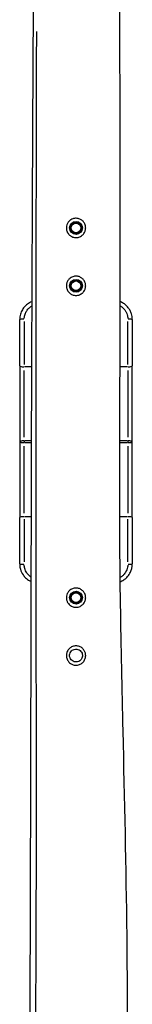
# Model space of a CAD drawing. Units: millimetres. Extents: x -4005 to 4145, y -3131 to 2624.
# Drawn here: x -17 to 158, y -252 to 1279 of the extents above; entities that cross this region are included whole.
import ezdxf

# ---------------------------------------------------------------- set-up
doc = ezdxf.new("R2010")
doc.units = ezdxf.units.MM
doc.header["$LTSCALE"] = 50
doc.layers.add('SW_Toestellen', color=2, linetype='Continuous')

msp = doc.modelspace()

# ---------------------------------------------------------------- linework, layer by layer
at = {"layer": 'SW_Toestellen'}
for p, q in [((-17, 741), (-17, 813.1)), ((158, 813.1), (158, 741)), ((-10, 809.9), (-10, 743.4)), ((151, 743.4), (151, 809.9)), ((-17, 741), (-17, 623.1)), ((1.2, 739.7), (-9.4, 739.7)), ((150.3, 739.7), (139, 739.7)), ((158, 623.1), (158, 741)), ((-10, 630), (-10, 734)), ((151, 734), (151, 630)), ((-17, 623.1), (-17, 505.1)), ((-10, 624.3), (-10, 621.8)), ((-10, 512.2), (-10, 616.1)), ((0.9, 624.4), (-9.5, 624.4)), ((-9.5, 621.7), (0.9, 621.7)), ((150.3, 624.4), (138.7, 624.4)), ((138.7, 621.7), (150.3, 621.7)), ((151, 624.3), (151, 621.8)), ((151, 616.1), (151, 512.2)), ((158, 505.1), (158, 623.1)), ((0.6, 506.4), (-9.5, 506.4)), ((150.3, 506.4), (138.7, 506.4)), ((-17, 433.1), (-17, 505.1)), ((-10, 502.8), (-10, 436.3)), ((151, 436.3), (151, 502.8)), ((158, 505.1), (158, 433.1))]:
    msp.add_line(p, q, dxfattribs=at)
for centre, radius in [((70.5, 955.6), 10), ((70.5, 955.6), 7.5), ((70.5, 865.6), 10), ((70.5, 865.6), 7.5), ((70.5, 380.6), 10), ((70.5, 380.6), 7.5)]:
    msp.add_circle(centre, radius, dxfattribs=at)
for centre, start, end in [((70.5, 955.6), 150, 210), ((70.5, 955.6), 90, 150), ((70.5, 955.6), 210, 270), ((70.5, 955.6), 30, 90), ((70.5, 955.6), 270, 330), ((70.5, 955.6), 330, 30), ((70.5, 865.6), 90, 150), ((70.5, 865.6), 30, 90), ((70.5, 865.6), 150, 210), ((70.5, 865.6), 210, 270), ((70.5, 865.6), 270, 330), ((70.5, 865.6), 330, 30), ((70.5, 380.6), 150, 210), ((70.5, 380.6), 90, 150), ((70.5, 380.6), 30, 90), ((70.5, 380.6), 330, 30), ((70.5, 380.6), 210, 270), ((70.5, 380.6), 270, 330)]:
    msp.add_arc(centre, 8, start, end, dxfattribs=at)
for centre, major_axis, ratio, start_param, end_param in [((-10, 813.1), (-7, 0), 0.07326, 4.790929, 6.204645), ((151, 813.1), (7, 0), 0.07326, 0.07854, 1.492257), ((-10, 741), (-7, 0), 0.190558, 0.07854, 1.492257), ((151, 741), (7, 0), 0.190558, 4.790929, 6.204645), ((-10, 505.1), (-7, 0), 0.190558, 4.790929, 6.204645), ((151, 505.1), (7, 0), 0.190558, 0.07854, 1.492257), ((-10, 433.1), (-7, 0), 0.07326, 0.07854, 1.492257), ((151, 433.1), (7, 0), 0.07326, 4.790929, 6.204645)]:
    msp.add_ellipse(centre, major_axis=major_axis, ratio=ratio, start_param=start_param, end_param=end_param, dxfattribs=at)
for points, knots in [([(138.3, 1548.2), (138.2, 1514.8), (138.1, 1481.5), (138, 1348.3), (138.2, 1248.3), (138.7, 1026.1), (138.8, 904), (138.2, 644.5), (137.1, 507.1), (140.2, 304.2), (141.7, 238.8), (145.6, 67.3), (148.1, -38.7), (150.6, -273.6), (150.2, -402.4), (150.2, -645.5), (150.7, -759.8), (151.2, -1003.7), (150.4, -1133.3), (147.7, -1325.3), (146.7, -1387.7), (145.7, -1450.1)], [0, 0, 0, 0, 10.000051, 10.000051, 40.001414, 40.001414, 76.639385, 76.639385, 117.872128, 117.872128, 137.507782, 137.507782, 169.334187, 169.334187, 207.973474, 207.973474, 242.291548, 242.291548, 281.157937, 281.157937, 299.89155, 299.89155, 299.89155, 299.89155]), ([(-4.1, -1425.4), (-3.9, -1362.5), (-3.8, -1299.7), (-3.3, -1048.4), (-3, -859.8), (-1.6, -478.6), (-0.8, -285.9), (0.3, 100.9), (0.7, 295), (1.5, 673.9), (2.2, 858.7), (3.7, 1170.7), (4.4, 1298), (5.2, 1425.3)], [27.940265, 27.940265, 27.940265, 27.940265, 46.793568, 46.793568, 103.354765, 103.354765, 161.166807, 161.166807, 219.403984, 219.403984, 274.834802, 274.834802, 313.027704, 313.027704, 313.027704, 313.027704]), ([(4.3, -1435.4), (2.8, -1326.6), (1.8, -1217.8), (-0.2, -798), (7.3, -486.7), (9.7, 135.5), (8, 446.5), (8.6, 925.5), (9, 1093.2), (9.4, 1261)], [0.0805156, 0.0805156, 0.0805156, 0.0805156, 0.1765233, 0.1765233, 0.4509685, 0.4509685, 0.7254925, 0.7254925, 0.8735452, 0.8735452, 0.8735452, 0.8735452]), ([(64, 942), (62.7, 942.7), (61.4, 943.5), (59.2, 945.6), (58.2, 946.8), (56.9, 949.1), (56.5, 950), (55.9, 951.8), (55.7, 952.6), (55.6, 953.8), (55.5, 954.2), (55.5, 954.9), (55.5, 955.3), (55.5, 955.9), (55.5, 956.2), (55.5, 957.1), (55.6, 957.7), (56, 959.7), (56.4, 961.1), (57.9, 963.9), (58.9, 965.3), (61.6, 967.9), (63.4, 968.9), (67.1, 970.3), (69, 970.6), (72.7, 970.5), (74.5, 970.1), (77.8, 968.8), (79.2, 967.9), (81.7, 965.7), (82.7, 964.4), (84, 962.2), (84.4, 961.2), (85, 959.4), (85.2, 958.6), (85.4, 957.4), (85.4, 957), (85.5, 956.2), (85.5, 955.9), (85.5, 955.2), (85.5, 954.9), (85.4, 953.9), (85.3, 953.4), (84.9, 951.2), (84.4, 949.7), (82.7, 946.7), (81.5, 945.3), (78.6, 942.8), (76.9, 941.9), (73.3, 940.7), (71.3, 940.5), (67.5, 940.7), (65.7, 941.2), (64, 942)], [-9.533004, -9.533004, -9.533004, -9.533004, -9.080841, -9.080841, -8.600435, -8.600435, -8.280562, -8.280562, -8.033382, -8.033382, -7.912051, -7.912051, -7.818064, -7.818064, -7.71575, -7.71575, -7.553716, -7.553716, -7.10766, -7.10766, -6.580359, -6.580359, -5.96315, -5.96315, -5.374609, -5.374609, -4.829784, -4.829784, -4.314323, -4.314323, -3.840504, -3.840504, -3.526569, -3.526569, -3.279104, -3.279104, -3.154136, -3.154136, -3.055958, -3.055958, -2.947924, -2.947924, -2.774952, -2.774952, -2.296902, -2.296902, -1.74269, -1.74269, -1.16386, -1.16386, -0.576949, -0.576949, 0, 0, 0, 0]), ([(63.7, 852.2), (62.4, 852.8), (61.2, 853.7), (59.1, 855.7), (58.1, 856.9), (56.9, 859.2), (56.4, 860.1), (55.9, 861.9), (55.7, 862.7), (55.6, 863.9), (55.5, 864.3), (55.5, 865), (55.5, 865.3), (55.5, 866), (55.5, 866.3), (55.6, 867.2), (55.6, 867.8), (56, 869.8), (56.5, 871.2), (58, 874.1), (59.1, 875.5), (61.9, 878), (63.6, 879.1), (67.4, 880.4), (69.3, 880.6), (73, 880.5), (74.8, 880), (78, 878.6), (79.5, 877.7), (81.9, 875.5), (82.8, 874.2), (84.1, 871.9), (84.5, 871), (85, 869.3), (85.2, 868.5), (85.4, 867.3), (85.4, 866.9), (85.5, 866.1), (85.5, 865.8), (85.5, 865.1), (85.5, 864.7), (85.4, 863.8), (85.3, 863.2), (84.9, 861), (84.3, 859.5), (82.5, 856.4), (81.3, 855), (78.3, 852.7), (76.6, 851.8), (72.9, 850.6), (71, 850.5), (67.1, 850.8), (65.3, 851.4), (63.7, 852.2)], [-9.543953, -9.543953, -9.543953, -9.543953, -9.106913, -9.106913, -8.628691, -8.628691, -8.314514, -8.314514, -8.070706, -8.070706, -7.949753, -7.949753, -7.85545, -7.85545, -7.752181, -7.752181, -7.587346, -7.587346, -7.127456, -7.127456, -6.592383, -6.592383, -5.970686, -5.970686, -5.383172, -5.383172, -4.839779, -4.839779, -4.325779, -4.325779, -3.853645, -3.853645, -3.547461, -3.547461, -3.304918, -3.304918, -3.180898, -3.180898, -3.082701, -3.082701, -2.973857, -2.973857, -2.797886, -2.797886, -2.30364, -2.30364, -1.745958, -1.745958, -1.168006, -1.168006, -0.579388, -0.579388, 0, 0, 0, 0]), ([(2.2, 841.1), (2, 841), (1.9, 840.9), (-0.7, 839.9), (-3, 838.6), (-6.1, 836.3), (-7, 835.5), (-9, 833.6), (-10, 832.4), (-12.4, 829.3), (-13.6, 827.2), (-15.6, 822.6), (-16.4, 820), (-16.9, 815.9), (-17, 814.5), (-17, 813.1)], [-2.764774, -2.764774, -2.764774, -2.764774, -2.727728, -2.727728, -2.12824, -2.12824, -1.84518, -1.84518, -1.492821, -1.492821, -0.94986, -0.94986, -0.324098, -0.324098, 0, 0, 0, 0]), ([(-10, 814.9), (-10, 815.5), (-9.9, 816.2), (-9.5, 819), (-8.9, 821.1), (-7.4, 824.7), (-6.5, 826.3), (-4.6, 828.8), (-3.9, 829.7), (-2.3, 831.2), (-1.6, 831.8), (-0.2, 832.9), (0.4, 833.4), (1.1, 833.8)], [0.124275, 0.124275, 0.124275, 0.124275, 0.324098, 0.324098, 0.94986, 0.94986, 1.492821, 1.492821, 1.84518, 1.84518, 2.12824, 2.12824, 2.361217, 2.361217, 2.361217, 2.361217]), ([(158, 813.1), (158, 816.1), (157.5, 819.1), (156.1, 823.7), (155.4, 825.3), (153.7, 828.5), (152.8, 830.1), (150.9, 832.4), (150.2, 833.3), (147.8, 835.7), (146.1, 837.1), (142.5, 839.4), (140.6, 840.4), (138.6, 841.1)], [-3.605527, -3.605527, -3.605527, -3.605527, -2.914279, -2.914279, -2.502197, -2.502197, -2.090114, -2.090114, -1.818775, -1.818775, -1.319115, -1.319115, -0.832477, -0.832477, -0.832477, -0.832477]), ([(139.7, 833.9), (140, 833.7), (140.2, 833.6), (141.9, 832.4), (143.2, 831.4), (145, 829.5), (145.6, 828.8), (147, 826.9), (147.7, 825.7), (149, 823.2), (149.5, 821.9), (150.5, 818.7), (150.8, 816.8), (150.9, 814.9)], [1.228652, 1.228652, 1.228652, 1.228652, 1.319115, 1.319115, 1.818775, 1.818775, 2.090114, 2.090114, 2.502197, 2.502197, 2.914279, 2.914279, 3.480429, 3.480429, 3.480429, 3.480429]), ([(-10.6, 624.4), (-10.7, 624.4), (-10.8, 624.4), (-11.8, 624.4), (-12.6, 624.3), (-14, 624.2), (-14.5, 624.1), (-15, 624), (-15.6, 623.9), (-16.1, 623.8), (-16.7, 623.5), (-16.9, 623.3), (-17, 623.2)], [-0.302042, -0.302042, -0.302042, -0.302042, -0.2926605, -0.2926605, -0.2196472, -0.2196472, -0.1586578, -0.1586578, -0.1586578, -0.087906, -0.087906, -0.0152736, -0.0152736, -0.0152736, -0.0152736]), ([(-17, 623), (-16.9, 622.8), (-16.7, 622.7), (-16.1, 622.4), (-15.6, 622.2), (-15, 622.1), (-14.5, 622), (-14, 621.9), (-12.6, 621.8), (-11.8, 621.7), (-10.8, 621.7), (-10.7, 621.7), (-10.6, 621.7)], [0.0152736, 0.0152736, 0.0152736, 0.0152736, 0.087906, 0.087906, 0.1586578, 0.1586578, 0.1586578, 0.2196472, 0.2196472, 0.2926605, 0.2926605, 0.302042, 0.302042, 0.302042, 0.302042]), ([(158, 623.2), (157.9, 623.3), (157.7, 623.5), (157, 623.8), (156.5, 623.9), (156, 624), (155.5, 624.1), (154.9, 624.2), (153.5, 624.3), (152.7, 624.4), (151.7, 624.4), (151.6, 624.4), (151.5, 624.4)], [-0.3027, -0.3027, -0.3027, -0.3027, -0.2300676, -0.2300676, -0.1593158, -0.1593158, -0.1593158, -0.0983264, -0.0983264, -0.0253131, -0.0253131, -0.0159316, -0.0159316, -0.0159316, -0.0159316]), ([(151.5, 621.7), (151.6, 621.7), (151.7, 621.7), (152.7, 621.7), (153.5, 621.8), (154.9, 621.9), (155.5, 622), (156, 622.1), (156.5, 622.2), (157, 622.4), (157.7, 622.7), (157.9, 622.8), (158, 623)], [0.0159316, 0.0159316, 0.0159316, 0.0159316, 0.0253131, 0.0253131, 0.0983264, 0.0983264, 0.1593158, 0.1593158, 0.1593158, 0.2300676, 0.2300676, 0.3027, 0.3027, 0.3027, 0.3027]), ([(-17, 433.1), (-17, 432.6), (-17, 432.1), (-16.9, 429.3), (-16.5, 426.9), (-14.9, 421.6), (-13.5, 418.6), (-10.6, 414.4), (-9.3, 412.9), (-6, 409.6), (-3.8, 408), (-0.6, 406.3), (0.1, 405.9), (0.9, 405.6)], [-3.605816, -3.605816, -3.605816, -3.605816, -3.493633, -3.493633, -2.954569, -2.954569, -2.208298, -2.208298, -1.760636, -1.760636, -1.141521, -1.141521, -0.945712, -0.945712, -0.945712, -0.945712]), ([(-0.1, 413.1), (-1.1, 413.9), (-2.1, 414.7), (-4.1, 416.7), (-5.1, 417.8), (-7.3, 421.2), (-8.4, 423.5), (-9.6, 427.7), (-9.9, 429.5), (-10, 431.4)], [1.377516, 1.377516, 1.377516, 1.377516, 1.760636, 1.760636, 2.208298, 2.208298, 2.954569, 2.954569, 3.488537, 3.488537, 3.488537, 3.488537]), ([(138.8, 405.1), (140.9, 405.9), (142.9, 407), (146.4, 409.4), (148, 410.6), (151.3, 414), (152.9, 416.2), (154.8, 419.6), (155.3, 420.7), (156.5, 423.5), (157, 425.4), (157.8, 429.2), (158, 431.1), (158, 433.1)], [-2.760736, -2.760736, -2.760736, -2.760736, -2.236606, -2.236606, -1.786752, -1.786752, -1.155879, -1.155879, -0.889133, -0.889133, -0.444569, -0.444569, 0, 0, 0, 0]), ([(150.9, 431.3), (150.9, 430.2), (150.7, 429.1), (150.3, 426.5), (149.8, 425), (148.9, 422.8), (148.5, 422), (147.1, 419.3), (145.8, 417.5), (143.3, 414.9), (142.1, 413.9), (140.5, 412.8), (140.2, 412.5), (139.8, 412.3)], [0.124628, 0.124628, 0.124628, 0.124628, 0.444569, 0.444569, 0.889133, 0.889133, 1.155879, 1.155879, 1.786752, 1.786752, 2.236606, 2.236606, 2.367927, 2.367927, 2.367927, 2.367927]), ([(63.3, 367.4), (61.6, 368.3), (60, 369.7), (57.8, 372.4), (57.1, 373.6), (56.2, 375.7), (56, 376.5), (55.7, 377.9), (55.6, 378.6), (55.5, 379.5), (55.5, 379.9), (55.5, 380.4), (55.5, 380.7), (55.5, 381.2), (55.5, 381.5), (55.6, 382.3), (55.6, 382.7), (55.9, 384.5), (56.4, 385.9), (57.7, 388.6), (58.7, 390), (61.3, 392.6), (63, 393.7), (66.6, 395.2), (68.5, 395.6), (72.2, 395.6), (74, 395.3), (77.4, 394), (78.9, 393.1), (81.5, 390.9), (82.5, 389.6), (84.4, 386.5), (85, 384.7), (85.4, 382.2), (85.4, 381.7), (85.5, 380.9), (85.5, 380.6), (85.5, 380.1), (85.5, 379.8), (85.4, 379.3), (85.4, 379), (85.3, 378.2), (85.2, 377.7), (84.7, 375.5), (84, 373.9), (82, 370.8), (80.7, 369.5), (77.7, 367.3), (75.9, 366.5), (72.2, 365.6), (70.4, 365.5), (66.7, 365.9), (64.9, 366.5), (63.3, 367.4)], [-9.536968, -9.536968, -9.536968, -9.536968, -8.912422, -8.912422, -8.471641, -8.471641, -8.226506, -8.226506, -8.033533, -8.033533, -7.936118, -7.936118, -7.859105, -7.859105, -7.773522, -7.773522, -7.633789, -7.633789, -7.218571, -7.218571, -6.694512, -6.694512, -6.082467, -6.082467, -5.505858, -5.505858, -4.963413, -4.963413, -4.429773, -4.429773, -3.936302, -3.936302, -3.343834, -3.343834, -3.187788, -3.187788, -3.10103, -3.10103, -3.028003, -3.028003, -2.941724, -2.941724, -2.791873, -2.791873, -2.257072, -2.257072, -1.69642, -1.69642, -1.116916, -1.116916, -0.557902, -0.557902, 0, 0, 0, 0]), ([(63.8, 277.2), (62.5, 277.8), (61.4, 278.6), (59.2, 280.5), (58.2, 281.8), (56.9, 284.2), (56.4, 285.3), (55.8, 287.3), (55.6, 288.1), (55.5, 289.3), (55.5, 289.7), (55.5, 290.3), (55.5, 290.5), (55.5, 291), (55.5, 291.2), (55.5, 291.8), (55.5, 292.1), (55.7, 293), (55.8, 293.7), (56.4, 296.2), (57.2, 297.9), (59.4, 300.9), (60.8, 302.2), (64.1, 304.3), (65.9, 305), (69.6, 305.7), (71.5, 305.6), (75, 305), (76.7, 304.3), (79.8, 302.5), (81.1, 301.3), (83.1, 298.8), (83.8, 297.5), (84.9, 294.8), (85.3, 293.4), (85.4, 291.6), (85.5, 291.2), (85.5, 290.6), (85.5, 290.3), (85.5, 289.8), (85.4, 289.6), (85.4, 289.1), (85.4, 288.9), (85.3, 288.2), (85.2, 287.8), (84.7, 285.6), (84.1, 284), (82.2, 281), (81, 279.7), (78, 277.4), (76.2, 276.6), (72.6, 275.6), (70.7, 275.5), (67.1, 275.8), (65.4, 276.3), (63.8, 277.2)], [-9.5446, -9.5446, -9.5446, -9.5446, -9.123258, -9.123258, -8.645256, -8.645256, -8.281851, -8.281851, -8.02155, -8.02155, -7.916854, -7.916854, -7.843863, -7.843863, -7.772025, -7.772025, -7.685446, -7.685446, -7.472691, -7.472691, -6.916682, -6.916682, -6.331462, -6.331462, -5.743277, -5.743277, -5.196189, -5.196189, -4.647135, -4.647135, -4.118933, -4.118933, -3.66352, -3.66352, -3.233425, -3.233425, -3.110524, -3.110524, -3.03665, -3.03665, -2.970937, -2.970937, -2.888685, -2.888685, -2.762067, -2.762067, -2.232531, -2.232531, -1.685369, -1.685369, -1.092471, -1.092471, -0.544491, -0.544491, 0, 0, 0, 0]), ([(65.9, 281.7), (67, 281.1), (68.2, 280.8), (70.6, 280.5), (71.8, 280.6), (74.2, 281.2), (75.3, 281.7), (77.1, 283), (77.9, 283.8), (79.3, 285.7), (79.9, 286.9), (80.3, 288.5), (80.3, 288.9), (80.4, 289.5), (80.4, 289.6), (80.5, 290), (80.5, 290.1), (80.5, 290.4), (80.5, 290.6), (80.5, 291.1), (80.4, 291.3), (80.3, 292.4), (80.1, 293.3), (79.5, 295.1), (78.9, 296.1), (77.4, 297.9), (76.3, 298.8), (74.1, 300), (72.8, 300.4), (70.3, 300.6), (69, 300.5), (66.7, 299.9), (65.6, 299.4), (63.8, 298.1), (63, 297.3), (61.6, 295.4), (61, 294.2), (60.6, 292.5), (60.6, 292.1), (60.5, 291.5), (60.5, 291.3), (60.5, 290.9), (60.5, 290.8), (60.5, 290.5), (60.5, 290.3), (60.5, 289.8), (60.5, 289.5), (60.7, 288.5), (60.9, 287.7), (61.6, 285.9), (62.2, 284.9), (63.7, 283.1), (64.8, 282.3), (65.9, 281.7)], [-6.327168, -6.327168, -6.327168, -6.327168, -5.962575, -5.962575, -5.591143, -5.591143, -5.235054, -5.235054, -4.909031, -4.909031, -4.512996, -4.512996, -4.401706, -4.401706, -4.345215, -4.345215, -4.300338, -4.300338, -4.25019, -4.25019, -4.167551, -4.167551, -3.914709, -3.914709, -3.577211, -3.577211, -3.182932, -3.182932, -2.792678, -2.792678, -2.42238, -2.42238, -2.065336, -2.065336, -1.737005, -1.737005, -1.339807, -1.339807, -1.219083, -1.219083, -1.159029, -1.159029, -1.111966, -1.111966, -1.060082, -1.060082, -0.976243, -0.976243, -0.731064, -0.731064, -0.392091, -0.392091, 0, 0, 0, 0])]:
    msp.add_open_spline(points, degree=3, knots=knots, dxfattribs=at)
for points in [[(61.2, 955.6), (62.5, 957.7), (63.5, 959.6)], [(63.5, 951.6), (62.5, 953.4), (61.2, 955.6)], [(63.5, 959.6), (64.6, 961.4), (65.9, 963.6)], [(65.9, 947.6), (64.6, 949.7), (63.5, 951.6)], [(65.9, 963.6), (68.3, 963.6), (70.5, 963.6)], [(70.5, 963.6), (72.6, 963.6), (75.1, 963.6)], [(75.1, 963.6), (76.3, 961.4), (77.4, 959.6)], [(77.4, 951.6), (76.3, 949.7), (75.1, 947.6)], [(77.4, 959.6), (78.5, 957.7), (79.7, 955.6)], [(79.7, 955.6), (78.5, 953.4), (77.4, 951.6)], [(70.5, 947.6), (68.3, 947.6), (65.9, 947.6)], [(75.1, 947.6), (72.6, 947.6), (70.5, 947.6)], [(63.5, 869.6), (64.6, 871.4), (65.9, 873.6)], [(65.9, 873.6), (68.3, 873.6), (70.5, 873.6)], [(70.5, 873.6), (72.6, 873.6), (75.1, 873.6)], [(75.1, 873.6), (76.3, 871.4), (77.4, 869.6)], [(61.2, 865.6), (62.5, 867.7), (63.5, 869.6)], [(63.5, 861.6), (62.5, 863.4), (61.2, 865.6)], [(65.9, 857.6), (64.6, 859.7), (63.5, 861.6)], [(70.5, 857.6), (68.3, 857.6), (65.9, 857.6)], [(75.1, 857.6), (72.6, 857.6), (70.5, 857.6)], [(77.4, 861.6), (76.3, 859.7), (75.1, 857.6)], [(77.4, 869.6), (78.5, 867.7), (79.7, 865.6)], [(79.7, 865.6), (78.5, 863.4), (77.4, 861.6)], [(61.2, 380.6), (62.5, 382.7), (63.5, 384.6)], [(63.5, 384.6), (64.6, 386.4), (65.9, 388.6)], [(65.9, 388.6), (68.3, 388.6), (70.5, 388.6)], [(70.5, 388.6), (72.6, 388.6), (75.1, 388.6)], [(75.1, 388.6), (76.3, 386.4), (77.4, 384.6)], [(77.4, 384.6), (78.5, 382.7), (79.7, 380.6)], [(63.5, 376.6), (62.5, 378.4), (61.2, 380.6)], [(65.9, 372.6), (64.6, 374.7), (63.5, 376.6)], [(70.5, 372.6), (68.3, 372.6), (65.9, 372.6)], [(75.1, 372.6), (72.6, 372.6), (70.5, 372.6)], [(77.4, 376.6), (76.3, 374.7), (75.1, 372.6)], [(79.7, 380.6), (78.5, 378.4), (77.4, 376.6)]]:
    msp.add_rational_spline(points, [1, 1.0379548493, 1], degree=2, dxfattribs=at)

doc.saveas('drawing.dxf')
